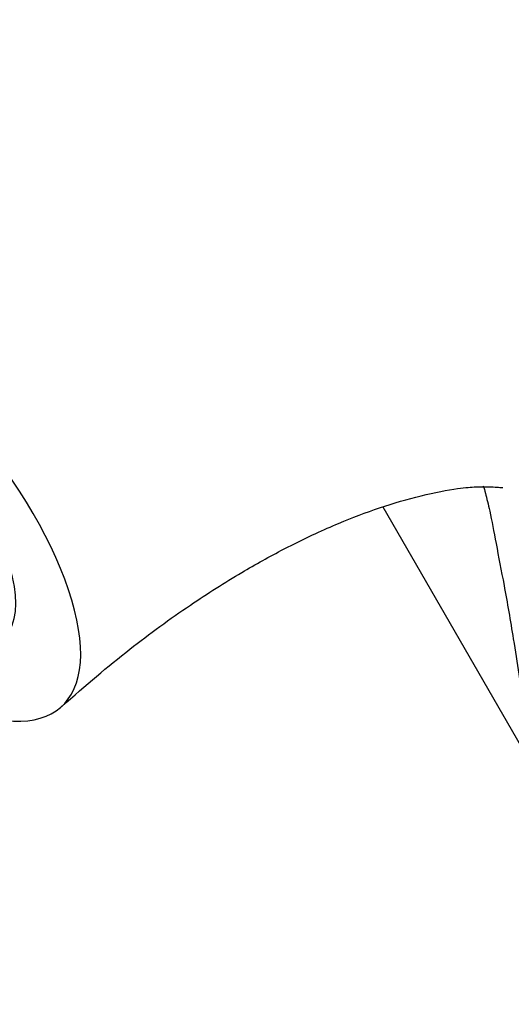
# Model space of a CAD drawing. Units: millimetres. Extents: x 0 to 1483, y 0 to 1883.
# Drawn here: x 369 to 396, y 491 to 546 of the extents above; entities that cross this region are included whole.
import ezdxf
from ezdxf import colors
from ezdxf.entities.mleader import LeaderData, LeaderLine
from ezdxf.math import Vec2, Vec3

# ---------------------------------------------------------------- set-up
doc = ezdxf.new("R2010")
doc.units = ezdxf.units.MM
doc.layers.add('9177', color=7, linetype='Continuous')
doc.layers.add('Défaut', color=7, linetype='Continuous')

# ---------------------------------------------------------------- blocks, each defined once
blk = doc.blocks.new('_DOT')
at = {"color": 0}
blk.add_line((0, 0), (-1, 0), dxfattribs=at)
at = {"color": 0, "const_width": 0.333}
blk.add_lwpolyline([(-0.1665, 0, 1), (0.1665, 0, 1)], format="xyb", close=True, dxfattribs=at)
blk = doc.blocks.new('SE6')
at = {"layer": '9177', "color": 7, "linetype": 'Continuous'}
blk.add_line((388.854, 518.586), (397.146, 504.225), dxfattribs=at)
for major_axis, start_param, end_param in [((-10.926, 12.321), 2.322873, 5.397108), ((7.63, -8.604), 0, 3.408811)]:
    blk.add_ellipse((359.924, 519.715), major_axis=major_axis, ratio=0.408248, start_param=start_param, end_param=end_param, dxfattribs=at)
for points, knots in [([(421.419, 546.863), (420.956, 547.179), (419.753, 547.996), (417.425, 549.29), (414.605, 550.664), (411.467, 551.933), (408.165, 552.995), (404.919, 553.773), (402.064, 554.263), (399.374, 554.57), (396.434, 554.738), (392.993, 554.711), (389.27, 554.394), (385.899, 553.84), (383.205, 553.234), (380.997, 552.636), (378.86, 551.962), (376.517, 551.119), (373.96, 550.068), (370.952, 548.651), (367.511, 546.794), (363.514, 544.311), (359.022, 541.094), (353.936, 536.908), (350.801, 533.829), (348.85, 531.893)], [0, 0, 0, 0, 0.018509, 0.056439, 0.094226, 0.133436, 0.179706, 0.221076, 0.255954, 0.28656, 0.321225, 0.364605, 0.417836, 0.464687, 0.495689, 0.524789, 0.553729, 0.583034, 0.621615, 0.663318, 0.713653, 0.772559, 0.839971, 0.915812, 1, 1, 1, 1]), ([(370.874, 507.416), (372.272, 508.633), (374.476, 510.534), (377.93, 513.038), (380.796, 514.856), (383.143, 516.159), (384.964, 517.052), (386.73, 517.829), (388.665, 518.563), (391.04, 519.263), (393.056, 519.648), (394.17, 519.72), (394.841, 519.714), (395.467, 519.676), (395.562, 519.663), (395.561, 519.666)], [0, 0, 0, 0, 0.0444886, 0.0831196, 0.1159423, 0.1430102, 0.1643839, 0.1803519, 0.2095016, 0.2388654, 0.2687729, 0.2926673, 0.3185126, 0.3744706, 0.4022616, 0.4022616, 0.4022616, 0.4022616]), ([(394.469, 519.759), (394.507, 519.638), (394.618, 519.259), (394.863, 518.238), (395.19, 516.485), (395.658, 514.091), (396.209, 510.924), (396.783, 506.941), (397.467, 501.854), (397.928, 498.482), (398.225, 496.298)], [0.6726386, 0.6726386, 0.6726386, 0.6726386, 0.6842887, 0.7048756, 0.7346379, 0.7687515, 0.8090377, 0.8607405, 0.9243337, 1, 1, 1, 1])]:
    blk.add_open_spline(points, degree=3, knots=knots, dxfattribs=at)

msp = doc.modelspace()

# ---------------------------------------------------------------- block references
at = {"layer": 'Défaut'}
msp.add_blockref('SE6', (0, 0), dxfattribs=at)

# ---------------------------------------------------------------- leaders
at = {"layer": 'Défaut', "color": 7, "linetype": 'Continuous'}
ml = msp.add_multileader_mtext('Standard', dxfattribs=at)
ml.set_content('{\\pxsm0.9;\\fSolid Edge ISO|b1||i0||c0|p34;\\W1.;19/10/2017\\P}', color=256)
ml.set_leader_properties()
ml.set_arrow_properties(name='DOT')
ml.build(insert=Vec2(0, 0))
ml.multileader.update_dxf_attribs({"leader_type": 0, "dogleg_length": 0, "arrow_head_size": 12})
ctx = ml.context
ctx.base_point, ctx.char_height, ctx.arrow_head_size, ctx.landing_gap_size = Vec3(1138.842, 1876.363), 12, 12, 4.2
notes = []
notes.append((ctx, [(0, (0, 0, 0), (0, 0), (1, 0), 1, [])]))
ctx.mtext.insert = Vec3(1140.842, 1882.483)
ml = msp.add_multileader_mtext('Standard', dxfattribs=at)
ml.set_content('{\\pxsm0.9;\\fArial|b1||i0||c0|p34;\\W1.;3205/2US\\P}', color=256)
ml.set_leader_properties()
ml.set_arrow_properties(name='DOT')
ml.build(insert=Vec2(0, 0))
ml.multileader.update_dxf_attribs({"leader_type": 0, "dogleg_length": 0, "arrow_head_size": 12})
ctx = ml.context
ctx.base_point, ctx.char_height, ctx.arrow_head_size, ctx.landing_gap_size = Vec3(419.716, 1876.183), 12, 12, 4.2
notes.append((ctx, [(0, (0, 0, 0), (0, 0), (1, 0), 1, [])]))
ctx.mtext.insert = Vec3(421.716, 1882.297)
for ctx, leaders in notes:
    for number, flags, end, landing, length, lines in leaders:
        leader = LeaderData()
        leader.index, (leader.has_last_leader_line, leader.has_dogleg_vector, leader.attachment_direction) = number, flags
        leader.last_leader_point, leader.dogleg_vector, leader.dogleg_length = Vec3(end), Vec3(landing), length
        for number, points, colour, breaks in lines:
            line = LeaderLine()
            line.index, line.vertices, line.color, line.breaks = number, Vec3.list(points), colors.encode_raw_color(colour), breaks
            leader.lines.append(line)
        ctx.leaders.append(leader)

doc.saveas('drawing.dxf')
